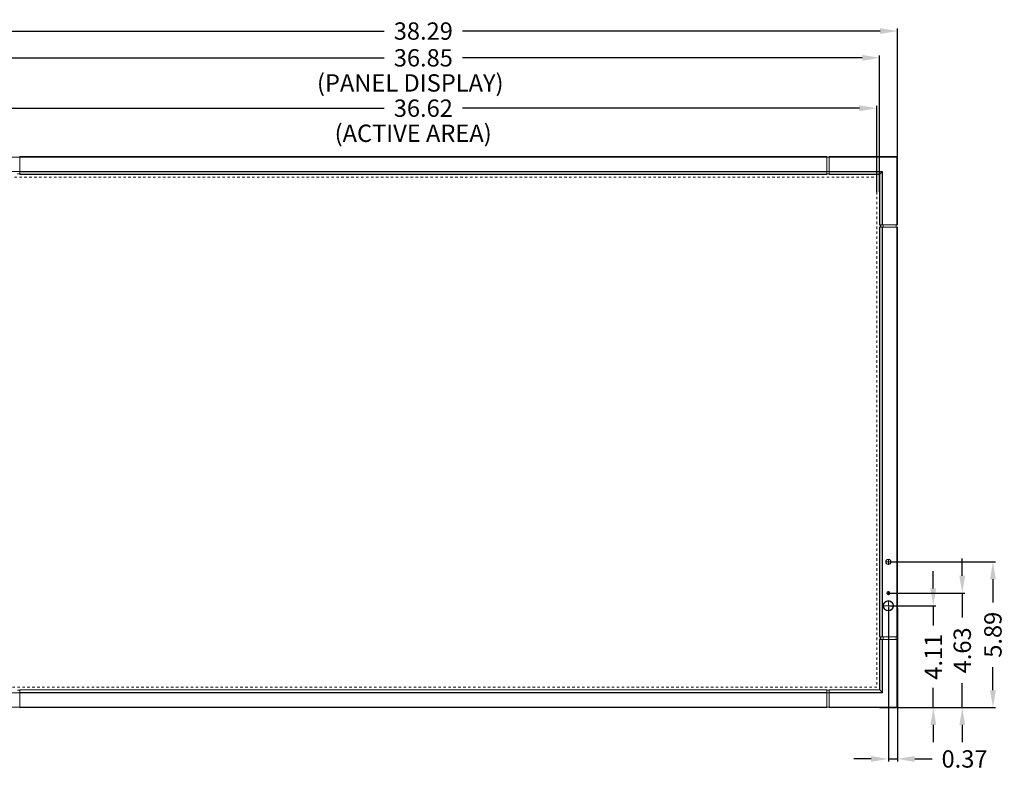
# Model space of a CAD drawing. Units: inches. Extents: x 2 to 133, y -11 to 88.
# Drawn here: x 23 to 63, y 27 to 58 of the extents above; entities that cross this region are included whole.
import ezdxf

# ---------------------------------------------------------------- set-up
doc = ezdxf.new("R2010")
doc.units = ezdxf.units.IN
doc.header["$MEASUREMENT"] = 0
doc.header["$PDMODE"] = 2
doc.header["$PDSIZE"] = 0.314961
doc.linetypes.add('$DDT_AUDIT_GENERATED_(8C)', pattern=[0])
doc.linetypes.add('CENTER', pattern=[2, 1.25, -0.25, 0.25, -0.25])
doc.layers.get('0').update_dxf_attribs({"lineweight": 0})
doc.layers.get('DEFPOINTS').update_dxf_attribs({"lineweight": 0})
doc.layers.add('DEFAULT_1', color=7, linetype='CENTER', lineweight=0)
doc.layers.add('Layer 34', color=7, linetype='Continuous', lineweight=0)
doc.styles.add('DC_TEXTSTYLE4', font='arial.ttf', dxfattribs={"height": 0.2})
doc.styles.add('DC_TEXTSTYLE5', font='arial.ttf', dxfattribs={"height": 0.7})
doc.dimstyles.get("Standard").update_dxf_attribs({"dimtxt": 0.18, "dimasz": 0.18, "dimexe": 0.18, "dimexo": 0.0625, "dimgap": 0.09, "dimtad": 0, "dimtih": 1, "dimtoh": 1, "dimdec": 4, "dimzin": 0, "dimdsep": 46, "dimtxsty": 'Standard', "dimcen": 0.09, "dimadec": 0, "dimazin": 0, "dimtfac": 1, "dimtdec": 4, "dimtofl": 0, "dimtmove": 0, "dimatfit": 3, "dimfxl": 1, "dimtolj": 1, "dimtzin": 0, "dimarcsym": 0})

# ---------------------------------------------------------------- blocks, each defined once
blk = doc.blocks.new('*D29')
at = {"layer": 'DEFPOINTS', "color": 0}
for p in [(58.408, 57.216), (20.121, 51.758), (58.408, 50.61)]:
    blk.add_point(p, dxfattribs=at)
at = {"layer": 'Layer 34', "color": 0, "lineweight": -2, "ltscale": 0.07874}
for p, q in [((20.121, 51.82), (20.121, 57.316)), ((58.408, 50.673), (58.408, 57.316)), ((20.821, 57.216), (37.684, 57.216)), ((57.708, 57.216), (40.845, 57.216))]:
    blk.add_line(p, q, dxfattribs=at)
at = {"layer": 'Layer 34', "color": 0}
for points in [[(20.821, 57.333), (20.821, 57.099), (20.121, 57.216)], [(57.708, 57.099), (57.708, 57.333), (58.408, 57.216)]]:
    blk.add_solid(points, dxfattribs=at)
at = {"layer": 'Layer 34', "color": 0, "lineweight": 0, "insert": (39.264, 57.216), "char_height": 0.7, "attachment_point": 5, "style": 'DC_TEXTSTYLE5'}
blk.add_mtext('\\A1;38.29', dxfattribs=at)
blk = doc.blocks.new('*D30')
at = {"layer": 'DEFPOINTS', "color": 0}
for p in [(57.688, 56.134), (20.841, 51.323), (57.688, 50.662)]:
    blk.add_point(p, dxfattribs=at)
at = {"layer": 'Layer 34', "color": 0, "lineweight": -2, "ltscale": 0.07874}
for p, q in [((20.841, 51.386), (20.841, 56.234)), ((21.541, 56.134), (37.682, 56.134)), ((56.988, 56.134), (40.846, 56.134)), ((57.688, 50.725), (57.688, 56.234))]:
    blk.add_line(p, q, dxfattribs=at)
at = {"layer": 'Layer 34', "color": 0}
for points in [[(21.541, 56.251), (21.541, 56.017), (20.841, 56.134)], [(56.988, 56.017), (56.988, 56.251), (57.688, 56.134)]]:
    blk.add_solid(points, dxfattribs=at)
at = {"layer": 'Layer 34', "color": 0, "lineweight": 0, "insert": (39.264, 56.134), "char_height": 0.7, "attachment_point": 5, "style": 'DC_TEXTSTYLE5'}
blk.add_mtext('\\A1;36.85', dxfattribs=at)
blk = doc.blocks.new('*D31')
at = {"layer": 'DEFPOINTS', "color": 0}
for p in [(57.575, 54.101), (20.953, 51.169), (57.575, 50.645)]:
    blk.add_point(p, dxfattribs=at)
at = {"layer": 'Layer 34', "color": 0, "lineweight": -2, "ltscale": 0.07874}
for p, q in [((20.953, 51.232), (20.953, 54.201)), ((21.653, 54.101), (37.689, 54.101)), ((56.875, 54.101), (40.84, 54.101)), ((57.575, 50.707), (57.575, 54.201))]:
    blk.add_line(p, q, dxfattribs=at)
at = {"layer": 'Layer 34', "color": 0}
for points in [[(21.653, 54.217), (21.653, 53.984), (20.953, 54.101)], [(56.875, 53.984), (56.875, 54.217), (57.575, 54.101)]]:
    blk.add_solid(points, dxfattribs=at)
at = {"layer": 'Layer 34', "color": 0, "lineweight": 0, "insert": (39.264, 54.101), "char_height": 0.7, "attachment_point": 5, "style": 'DC_TEXTSTYLE5'}
blk.add_mtext('\\A1;36.62', dxfattribs=at)
blk = doc.blocks.new('*D35')
at = {"layer": 'DEFPOINTS', "color": 0}
for p in [(58.032, 35.774), (62.263, 35.774), (57.843, 29.888)]:
    blk.add_point(p, dxfattribs=at)
at = {"layer": 'Layer 34', "color": 0, "lineweight": -2, "ltscale": 0.07874}
for p, q in [((58.094, 35.774), (62.363, 35.774)), ((62.263, 35.074), (62.263, 34.14)), ((62.263, 30.588), (62.263, 31.522)), ((57.906, 29.888), (62.363, 29.888))]:
    blk.add_line(p, q, dxfattribs=at)
at = {"layer": 'Layer 34', "color": 0}
for points in [[(62.38, 35.074), (62.146, 35.074), (62.263, 35.774)], [(62.146, 30.588), (62.38, 30.588), (62.263, 29.888)]]:
    blk.add_solid(points, dxfattribs=at)
at = {"layer": 'Layer 34', "color": 0, "lineweight": 0, "insert": (62.263, 32.831), "char_height": 0.7, "attachment_point": 5, "rotation": 90, "style": 'DC_TEXTSTYLE5'}
blk.add_mtext('\\A1;5.89', dxfattribs=at)
blk = doc.blocks.new('*D36')
at = {"layer": 'DEFPOINTS', "color": 0}
for p in [(58.038, 34.514), (61.025, 34.514), (58.017, 29.888)]:
    blk.add_point(p, dxfattribs=at)
at = {"layer": 'Layer 34', "color": 0, "lineweight": -2, "ltscale": 0.07874}
for p, q in [((61.025, 35.214), (61.025, 35.914)), ((58.101, 34.514), (61.125, 34.514)), ((61.025, 34.514), (61.025, 33.524)), ((61.025, 29.888), (61.025, 30.879)), ((58.08, 29.888), (61.125, 29.888)), ((61.025, 29.188), (61.025, 28.488))]:
    blk.add_line(p, q, dxfattribs=at)
at = {"layer": 'Layer 34', "color": 0}
for points in [[(60.908, 35.214), (61.141, 35.214), (61.025, 34.514)], [(61.141, 29.188), (60.908, 29.188), (61.025, 29.888)]]:
    blk.add_solid(points, dxfattribs=at)
at = {"layer": 'Layer 34', "color": 0, "lineweight": 0, "insert": (61.025, 32.201), "char_height": 0.7, "attachment_point": 5, "rotation": 90, "style": 'DC_TEXTSTYLE5'}
blk.add_mtext('\\A1;4.63', dxfattribs=at)
blk = doc.blocks.new('*D37')
at = {"layer": 'DEFPOINTS', "color": 0}
for p in [(58.023, 34.002), (59.856, 34.002), (57.626, 29.888)]:
    blk.add_point(p, dxfattribs=at)
at = {"layer": 'Layer 34', "color": 0, "lineweight": -2, "ltscale": 0.07874}
for p, q in [((59.856, 34.702), (59.856, 35.402)), ((58.086, 34.002), (59.956, 34.002)), ((59.856, 34.002), (59.856, 33.2)), ((59.856, 29.888), (59.856, 30.691)), ((57.689, 29.888), (59.956, 29.888)), ((59.856, 29.188), (59.856, 28.488))]:
    blk.add_line(p, q, dxfattribs=at)
at = {"layer": 'Layer 34', "color": 0}
for points in [[(59.739, 34.702), (59.972, 34.702), (59.856, 34.002)], [(59.972, 29.188), (59.739, 29.188), (59.856, 29.888)]]:
    blk.add_solid(points, dxfattribs=at)
at = {"layer": 'Layer 34', "color": 0, "lineweight": 0, "insert": (59.856, 31.945), "char_height": 0.7, "attachment_point": 5, "rotation": 90, "style": 'DC_TEXTSTYLE5'}
blk.add_mtext('\\A1;4.11', dxfattribs=at)
blk = doc.blocks.new('*D38')
at = {"layer": 'DEFPOINTS', "color": 0}
for p in [(58.04, 34.005), (58.408, 33.96), (58.408, 27.815)]:
    blk.add_point(p, dxfattribs=at)
at = {"layer": 'Layer 34', "color": 0, "lineweight": -2, "ltscale": 0.07874}
for p, q in [((58.04, 33.942), (58.04, 27.715)), ((58.408, 33.897), (58.408, 27.715)), ((57.34, 27.815), (56.64, 27.815)), ((58.04, 27.815), (58.408, 27.815)), ((59.108, 27.815), (59.808, 27.815))]:
    blk.add_line(p, q, dxfattribs=at)
at = {"layer": 'Layer 34', "color": 0}
for points in [[(57.34, 27.698), (57.34, 27.932), (58.04, 27.815)], [(59.108, 27.932), (59.108, 27.698), (58.408, 27.815)]]:
    blk.add_solid(points, dxfattribs=at)
at = {"layer": 'Layer 34', "color": 0, "lineweight": 0, "insert": (61.116, 27.815), "char_height": 0.7, "attachment_point": 5, "style": 'DC_TEXTSTYLE5'}
blk.add_mtext('\\A1;0.37', dxfattribs=at)

msp = doc.modelspace()

# ---------------------------------------------------------------- linework, layer by layer
at = {"color": 7, "linetype": '$DDT_AUDIT_GENERATED_(8C)', "lineweight": 0, "ltscale": 0.004921}
for p, q in [((20.121, 52.128), (58.408, 52.128)), ((22.975, 51.428), (22.975, 52.148)), ((22.975, 52.148), (55.554, 52.148)), ((55.554, 52.148), (55.554, 51.428)), ((55.652, 52.148), (58.388, 52.148)), ((55.652, 51.428), (55.652, 52.148)), ((58.388, 52.148), (58.388, 49.392)), ((58.408, 52.128), (58.408, 49.392)), ((20.72, 51.549), (57.809, 51.549)), ((22.877, 51.448), (22.975, 51.448)), ((22.975, 51.447), (22.877, 51.447)), ((55.554, 51.536), (22.975, 51.536)), ((55.554, 51.435), (22.975, 51.435)), ((55.554, 51.429), (22.975, 51.429)), ((22.975, 51.428), (55.554, 51.428)), ((55.652, 51.448), (55.554, 51.448)), ((55.554, 51.447), (55.652, 51.447)), ((57.796, 51.536), (55.652, 51.536)), ((57.695, 51.435), (55.652, 51.435)), ((57.689, 51.429), (55.652, 51.429)), ((55.652, 51.428), (57.688, 51.428)), ((57.689, 51.429), (57.688, 51.428)), ((57.688, 49.392), (57.688, 51.428)), ((57.695, 51.435), (57.689, 51.429)), ((57.689, 51.429), (57.689, 49.392)), ((57.796, 51.536), (57.695, 51.435)), ((57.695, 51.435), (57.695, 49.392)), ((57.796, 51.536), (57.809, 51.549)), ((57.796, 51.536), (57.796, 49.392)), ((57.809, 51.549), (57.809, 49.392)), ((57.688, 49.392), (58.408, 49.392)), ((57.713, 49.392), (57.713, 49.294)), ((57.717, 49.392), (57.717, 49.294)), ((57.736, 49.392), (57.736, 49.294)), ((57.825, 49.294), (57.825, 49.392)), ((58.357, 49.294), (58.357, 49.392)), ((57.688, 49.294), (58.408, 49.294)), ((57.688, 32.743), (57.688, 49.294)), ((57.689, 49.294), (57.689, 32.743)), ((57.695, 49.294), (57.695, 32.743)), ((57.796, 49.294), (57.796, 32.743)), ((57.809, 49.294), (57.809, 32.743)), ((58.388, 49.294), (58.388, 32.743)), ((58.408, 49.294), (58.408, 32.743)), ((58.001, 34.465), (58.001, 34.46)), ((58.001, 34.46), (58.001, 34.465)), ((58.079, 34.46), (58.079, 34.465)), ((58.079, 34.465), (58.079, 34.46)), ((57.837, 34.042), (57.837, 33.963)), ((58.243, 33.963), (58.243, 34.042)), ((57.688, 32.743), (58.408, 32.743)), ((57.688, 32.644), (58.408, 32.644)), ((57.688, 30.609), (57.688, 32.644)), ((57.689, 32.644), (57.689, 30.608)), ((57.695, 32.644), (57.695, 30.602)), ((57.713, 32.644), (57.713, 32.743)), ((57.717, 32.743), (57.717, 32.644)), ((57.736, 32.743), (57.736, 32.644)), ((57.796, 32.644), (57.796, 30.5)), ((57.809, 32.644), (57.809, 30.486)), ((57.825, 32.743), (57.825, 32.644)), ((58.357, 32.743), (58.357, 32.644)), ((58.388, 29.888), (58.388, 32.644)), ((58.408, 32.644), (58.408, 29.908)), ((20.72, 30.486), (57.809, 30.486)), ((22.877, 30.589), (22.975, 30.589)), ((22.975, 30.589), (22.877, 30.589)), ((22.975, 29.888), (22.975, 30.609)), ((22.975, 30.609), (55.554, 30.609)), ((55.554, 30.608), (22.975, 30.608)), ((55.554, 30.602), (22.975, 30.602)), ((55.554, 30.5), (22.975, 30.5)), ((55.554, 30.609), (55.554, 29.888)), ((55.652, 30.589), (55.554, 30.589)), ((55.554, 30.589), (55.652, 30.589)), ((55.652, 30.609), (57.688, 30.609)), ((55.652, 29.888), (55.652, 30.609)), ((57.689, 30.608), (55.652, 30.608)), ((57.695, 30.602), (55.652, 30.602)), ((57.796, 30.5), (55.652, 30.5)), ((57.688, 30.609), (57.689, 30.608)), ((57.689, 30.608), (57.695, 30.602)), ((57.689, 30.608), (57.689, 30.608)), ((57.695, 30.602), (57.796, 30.5)), ((57.695, 30.602), (57.695, 30.602)), ((57.796, 30.5), (57.809, 30.486)), ((57.796, 30.5), (57.796, 30.5)), ((20.121, 29.908), (58.408, 29.908)), ((55.554, 29.888), (22.975, 29.888)), ((58.388, 29.888), (55.652, 29.888))]:
    msp.add_line(p, q, dxfattribs=at)
at = {"color": 7, "linetype": 'Continuous', "lineweight": 0, "ltscale": 0.07874}
for p, q in [((58.04, 35.891), (58.04, 35.795)), ((58.04, 35.763), (58.04, 35.785)), ((57.923, 35.774), (58.019, 35.774)), ((58.029, 35.774), (58.051, 35.774)), ((58.04, 35.753), (58.04, 35.657)), ((58.061, 35.774), (58.157, 35.774)), ((57.975, 34.514), (58.028, 34.514)), ((58.034, 34.514), (58.046, 34.514)), ((58.04, 34.579), (58.04, 34.526)), ((58.04, 34.508), (58.04, 34.52)), ((58.04, 34.502), (58.04, 34.449)), ((58.04, 34.214), (58.04, 34.041)), ((58.052, 34.514), (58.105, 34.514)), ((57.829, 34.002), (58.002, 34.002)), ((58.021, 34.002), (58.059, 34.002)), ((58.04, 33.983), (58.04, 34.022)), ((58.04, 33.964), (58.04, 33.791)), ((58.078, 34.002), (58.251, 34.002))]:
    msp.add_line(p, q, dxfattribs=at)
at = {"color": 7, "linetype": '$DDT_AUDIT_GENERATED_(8C)', "lineweight": 0, "ltscale": 0.004921}
for centre, radius in [((58.04, 35.774), 0.106), ((58.04, 35.774), 0.0995), ((58.04, 35.774), 0.0984), ((58.04, 34.002), 0.207), ((58.04, 34.002), 0.202), ((58.04, 34.002), 0.201), ((58.04, 34.002), 0.192), ((58.04, 34.514), 0.0669), ((58.04, 34.514), 0.0605), ((58.04, 34.514), 0.0591)]:
    msp.add_circle(centre, radius, dxfattribs=at)
for centre, radius, start, end in [((58.388, 52.128), 0.0197, 0, 90), ((58.04, 34.514), 0.063, 231.6374, 308.3626), ((58.388, 29.908), 0.0197, 270, 0)]:
    msp.add_arc(centre, radius, start, end, dxfattribs=at)
at = {"layer": 'DEFAULT_1', "color": 7, "linetype": 'CENTER', "lineweight": 0, "ltscale": 0.03937}
for p, q in [((20.953, 51.319), (57.575, 51.319)), ((57.575, 51.319), (57.575, 30.717)), ((57.575, 30.717), (20.953, 30.717))]:
    msp.add_line(p, q, dxfattribs=at)

# ---------------------------------------------------------------- texts
at = {"layer": 'Layer 34', "lineweight": 0, "style": 'DC_TEXTSTYLE4'}
for s, p in [('(PANEL DISPLAY)', (34.97, 54.771)), ('(ACTIVE AREA)', (35.683, 52.737))]:
    msp.add_text(s, height=0.7, dxfattribs=at).set_placement(p)

# ---------------------------------------------------------------- dimensions: what is measured, and where the dimension line sits
at = {"layer": 'Layer 34', "lineweight": 0, "ltscale": 0.07874}
for base, p1, p2, picture, middle in [((58.408, 57.216), (20.121, 51.758), (58.408, 50.61), '*D29', (39.264, 57.216)), ((57.688, 56.134), (20.841, 51.323), (57.688, 50.662), '*D30', (39.264, 56.134)), ((57.575, 54.101), (20.953, 51.169), (57.575, 50.645), '*D31', (39.264, 54.101)), ((58.408, 27.815), (58.04, 34.005), (58.408, 33.96), '*D38', (61.116, 27.815))]:
    dim = msp.add_linear_dim(base=base, p1=p1, p2=p2, dimstyle='Standard', override={"dimtxt": 0.7, "dimasz": 0.7, "dimexe": 0.1, "dimgap": 0.4, "dimtad": 0, "dimjust": 0, "dimtih": 1, "dimtoh": 0, "dimdec": 2, "dimzin": 0, "dimlunit": 2, "dimtxsty": 'DC_TEXTSTYLE5', "dimsah": 0, "dimtol": 0, "dimtfac": 1, "dimtdec": 3, "dimtix": 0, "dimtofl": 1, "dimtmove": 0, "dimfxl": 20, "dimfxlon": 1}, dxfattribs=at)
    dim.commit()
    dim.dimension.update_dxf_attribs({"geometry": picture, "text_midpoint": middle})
for base, p1, p2, picture, middle in [((61.025, 34.514), (58.017, 29.888), (58.038, 34.514), '*D36', (61.025, 32.201)), ((59.856, 34.002), (57.626, 29.888), (58.023, 34.002), '*D37', (59.856, 31.945)), ((62.263, 35.774), (57.843, 29.888), (58.032, 35.774), '*D35', (62.263, 32.831))]:
    dim = msp.add_linear_dim(base=base, p1=p1, p2=p2, angle=90, dimstyle='Standard', override={"dimtxt": 0.7, "dimasz": 0.7, "dimexe": 0.1, "dimgap": 0.4, "dimtad": 0, "dimjust": 0, "dimtih": 0, "dimtoh": 0, "dimdec": 2, "dimzin": 0, "dimlunit": 2, "dimtxsty": 'DC_TEXTSTYLE5', "dimsah": 0, "dimtol": 0, "dimtfac": 1, "dimtdec": 3, "dimtix": 0, "dimtofl": 1, "dimtmove": 0, "dimfxl": 20, "dimfxlon": 1}, dxfattribs=at)
    dim.commit()
    dim.dimension.update_dxf_attribs({"geometry": picture, "text_midpoint": middle})

doc.saveas('drawing.dxf')
